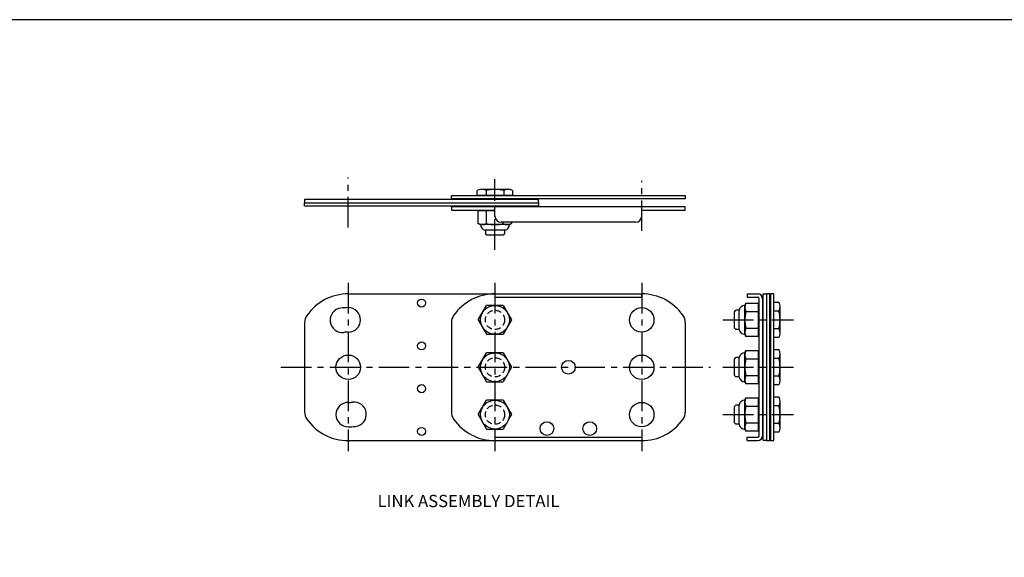
# Model space of a CAD drawing. Extents: x 0 to 136, y 0 to 88.
# Drawn here: x 62 to 103, y 66 to 88 of the extents above; entities that cross this region are included whole.
import ezdxf
from ezdxf.enums import TextEntityAlignment as Align

# ---------------------------------------------------------------- set-up
doc = ezdxf.new("R2010")
doc.units = 0
doc.linetypes.add('CENTER', pattern=[2, 1.25, -0.25, 0.25, -0.25])
doc.linetypes.add('HIDDEN', pattern=[0.375, 0.25, -0.125])
for name, color, linetype in [('BORDER', 1, 'CONTINUOUS'), ('OBJECT_LINKS', 7, 'CONTINUOUS'), ('TEXT-STD', 2, 'CONTINUOUS')]:
    doc.layers.add(name, color=color, linetype=linetype)
doc.styles.add('MASTER', font='romans', dxfattribs={"height": 0.5})

msp = doc.modelspace()

# ---------------------------------------------------------------- linework, layer by layer
at = {"layer": 'BORDER', "color": 1}
msp.add_lwpolyline([(0, 0), (136, 0), (136, 88), (0, 88)], close=True, dxfattribs=at)
at = {"layer": 'OBJECT_LINKS', "color": 1, "linetype": 'CENTER'}
for p, q in [((75.722026, 79.500096), (75.722026, 81.545236)), ((81.722026, 78.591787), (81.722026, 81.474854)), ((87.722026, 79.362625), (87.722026, 81.407764)), ((75.722026, 77.240879), (75.722026, 70.354656)), ((81.722026, 77.240879), (81.722026, 70.354656)), ((87.722026, 77.240879), (87.722026, 70.354656)), ((91.043065, 75.725122), (93.926132, 75.725122)), ((72.967951, 73.787622), (90.537657, 73.787622)), ((91.043065, 73.787622), (93.926132, 73.787622)), ((91.043065, 71.850122), (93.926132, 71.850122))]:
    msp.add_line(p, q, dxfattribs=at)
at = {"layer": 'OBJECT_LINKS', "color": 4, "linetype": 'CONTINUOUS'}
for p, q in [((81.000338, 80.811585), (81.000338, 81.011118)), ((82.299302, 81.061585), (81.144751, 81.061585)), ((81.361182, 81.011118), (81.361182, 80.811585)), ((82.08287, 81.011118), (82.08287, 80.811585)), ((82.443714, 81.011118), (82.443714, 80.811585)), ((82.443714, 80.811585), (81.000338, 80.811585)), ((81.722026, 80.178585), (81.040137, 80.178585)), ((81.040137, 79.664254), (81.040137, 80.178585)), ((81.381081, 79.664254), (81.381081, 80.178585)), ((82.062971, 79.664254), (82.062971, 79.716585)), ((82.403916, 79.716585), (82.403916, 79.664254)), ((81.131475, 79.618585), (81.040137, 79.664254)), ((82.312577, 79.618585), (81.131475, 79.618585)), ((82.125116, 79.388585), (81.318936, 79.388585)), ((81.328026, 79.388585), (81.328026, 79.253585)), ((82.116026, 79.388585), (82.116026, 79.253585)), ((82.403916, 79.664254), (82.312577, 79.618585)), ((81.388026, 79.193585), (81.328026, 79.253585)), ((82.056026, 79.193585), (81.388026, 79.193585)), ((82.116026, 79.253585), (82.056026, 79.193585)), ((91.507391, 76.059122), (91.567391, 76.119122)), ((91.702391, 76.119122), (91.567391, 76.119122)), ((91.702391, 75.322032), (91.702391, 76.128212)), ((91.932391, 76.315673), (91.978061, 76.407012)), ((91.932391, 75.134571), (91.932391, 76.315673)), ((91.978061, 76.407012), (92.492391, 76.407012)), ((92.492391, 75.043232), (92.492391, 76.407012)), ((93.125391, 75.003434), (93.125391, 76.44681)), ((93.125391, 76.44681), (93.324925, 76.44681)), ((93.324925, 76.085966), (93.125391, 76.085966)), ((93.375391, 75.147846), (93.375391, 76.302398)), ((91.507391, 75.391122), (91.507391, 76.059122)), ((91.978061, 76.066067), (92.492391, 76.066067)), ((91.567391, 75.331122), (91.507391, 75.391122)), ((91.702391, 75.331122), (91.567391, 75.331122)), ((91.978061, 75.384177), (92.492391, 75.384177)), ((93.324925, 75.364278), (93.125391, 75.364278)), ((91.978061, 75.043232), (91.932391, 75.134571)), ((92.492391, 75.043232), (91.978061, 75.043232)), ((93.324925, 75.003434), (93.125391, 75.003434)), ((91.932391, 74.378173), (91.978061, 74.469512)), ((91.978061, 74.469512), (92.492391, 74.469512)), ((92.492391, 73.105732), (92.492391, 74.469512)), ((93.125391, 73.065934), (93.125391, 74.50931)), ((93.125391, 74.50931), (93.324925, 74.50931)), ((91.507391, 74.121622), (91.567391, 74.181622)), ((91.507391, 73.453622), (91.507391, 74.121622)), ((91.702391, 74.181622), (91.567391, 74.181622)), ((91.702391, 73.384532), (91.702391, 74.190712)), ((91.932391, 73.197071), (91.932391, 74.378173)), ((91.978061, 74.128567), (92.492391, 74.128567)), ((93.324925, 74.148466), (93.125391, 74.148466)), ((93.375391, 73.210346), (93.375391, 74.364898)), ((91.567391, 73.393622), (91.507391, 73.453622)), ((91.702391, 73.393622), (91.567391, 73.393622)), ((91.978061, 73.446677), (92.492391, 73.446677)), ((93.324925, 73.426778), (93.125391, 73.426778)), ((91.978061, 73.105732), (91.932391, 73.197071)), ((92.492391, 73.105732), (91.978061, 73.105732)), ((93.324925, 73.065934), (93.125391, 73.065934)), ((91.932391, 72.440673), (91.978061, 72.532012)), ((91.978061, 72.532012), (92.492391, 72.532012)), ((92.492391, 71.168232), (92.492391, 72.532012)), ((93.125391, 71.128434), (93.125391, 72.57181)), ((93.125391, 72.57181), (93.324925, 72.57181)), ((91.507391, 72.184122), (91.567391, 72.244122)), ((91.507391, 71.516122), (91.507391, 72.184122)), ((91.702391, 72.244122), (91.567391, 72.244122)), ((91.702391, 71.447032), (91.702391, 72.253212)), ((91.932391, 71.259571), (91.932391, 72.440673)), ((91.978061, 72.191067), (92.492391, 72.191067)), ((93.324925, 72.210966), (93.125391, 72.210966)), ((93.375391, 71.272846), (93.375391, 72.427398)), ((91.567391, 71.456122), (91.507391, 71.516122)), ((91.702391, 71.456122), (91.567391, 71.456122)), ((91.978061, 71.168232), (91.932391, 71.259571)), ((91.978061, 71.509177), (92.492391, 71.509177)), ((93.324925, 71.489278), (93.125391, 71.489278)), ((92.492391, 71.168232), (91.978061, 71.168232)), ((93.324925, 71.128434), (93.125391, 71.128434))]:
    msp.add_line(p, q, dxfattribs=at)
at = {"layer": 'OBJECT_LINKS'}
for p, q in [((83.502026, 80.646585), (73.942026, 80.646585)), ((73.942026, 80.646585), (73.942026, 80.511585)), ((73.942026, 80.511585), (83.502026, 80.511585)), ((73.942026, 80.511585), (83.502026, 80.511585)), ((73.942026, 80.376585), (73.942026, 80.511585)), ((79.942026, 80.811585), (89.502026, 80.811585)), ((79.942026, 80.676585), (79.942026, 80.811585)), ((89.502026, 80.676585), (79.942026, 80.676585)), ((79.942026, 80.676585), (79.942026, 80.646585)), ((83.502026, 80.646585), (83.502026, 80.676585)), ((83.502026, 80.511585), (83.502026, 80.646585)), ((83.502026, 80.511585), (83.502026, 80.376585)), ((89.502026, 80.811585), (89.502026, 80.676585)), ((83.502026, 80.376585), (73.942026, 80.376585)), ((79.942026, 80.346585), (79.942026, 80.376585)), ((89.502026, 80.346585), (79.942026, 80.346585)), ((79.942026, 80.346585), (79.942026, 80.211585)), ((79.942026, 80.211585), (81.722026, 80.211585)), ((81.722026, 79.966585), (81.722026, 80.346585)), ((83.502026, 80.376585), (83.502026, 80.346585)), ((87.722026, 79.966585), (87.722026, 80.346585)), ((87.722026, 80.211585), (89.502026, 80.211585)), ((89.502026, 80.211585), (89.502026, 80.346585)), ((87.472026, 79.716585), (81.972026, 79.716585)), ((75.722026, 76.787622), (81.722026, 76.787622)), ((81.722026, 76.787622), (87.722026, 76.787622)), ((81.722026, 76.787622), (81.722026, 76.652622)), ((81.722026, 76.652622), (87.722026, 76.652622)), ((87.722026, 76.652622), (87.722026, 76.787622)), ((92.030391, 76.787122), (92.465391, 76.787122)), ((92.030391, 76.787122), (92.030391, 76.652122)), ((92.030391, 76.652122), (92.465391, 76.652122)), ((92.525391, 70.983122), (92.525391, 76.592122)), ((92.660391, 76.592122), (92.660391, 70.983122)), ((92.690391, 70.788122), (92.690391, 76.787122)), ((92.690391, 76.787122), (92.825391, 76.787122)), ((92.825391, 76.787122), (92.825391, 70.788122)), ((92.825391, 76.787122), (92.825391, 70.788122)), ((92.960391, 76.787122), (92.825391, 76.787122)), ((92.960391, 70.788122), (92.960391, 76.787122)), ((92.990391, 76.787122), (92.990391, 70.788122)), ((93.125391, 76.787122), (92.990391, 76.787122)), ((93.125391, 70.788122), (93.125391, 76.787122)), ((73.942026, 75.619362), (73.942026, 71.955882)), ((79.942026, 75.619362), (79.942026, 71.955882)), ((89.502026, 75.619362), (89.502026, 71.955882)), ((81.722026, 70.922622), (87.722026, 70.922622)), ((81.722026, 70.922622), (81.722026, 70.787622)), ((87.722026, 70.922622), (87.722026, 70.787622)), ((92.030391, 70.788122), (92.030391, 70.923122)), ((92.030391, 70.923122), (92.465391, 70.923122)), ((75.722026, 70.787622), (81.722026, 70.787622)), ((81.722026, 70.787622), (87.722026, 70.787622)), ((92.030391, 70.788122), (92.465391, 70.788122)), ((92.825391, 70.788122), (92.690391, 70.788122)), ((92.825391, 70.788122), (92.960391, 70.788122)), ((92.990391, 70.788122), (93.125391, 70.788122))]:
    msp.add_line(p, q, dxfattribs=at)
at = {"layer": 'OBJECT_LINKS', "color": 4}
for p, q in [((81.040137, 75.725122), (81.381081, 76.315656)), ((82.062971, 76.315656), (81.381081, 76.315656)), ((82.062971, 76.315656), (82.403916, 75.725122)), ((81.040137, 75.725122), (81.381081, 75.134588)), ((82.403916, 75.725122), (82.062971, 75.134588)), ((81.381081, 75.134588), (82.062971, 75.134588)), ((81.040137, 73.787622), (81.381081, 74.378156)), ((82.062971, 74.378156), (81.381081, 74.378156)), ((82.062971, 74.378156), (82.403916, 73.787622)), ((81.040137, 73.787622), (81.381081, 73.197088)), ((82.403916, 73.787622), (82.062971, 73.197088)), ((81.381081, 73.197088), (82.062971, 73.197088)), ((81.040137, 71.850122), (81.381081, 72.440656)), ((82.062971, 72.440656), (81.381081, 72.440656)), ((82.062971, 72.440656), (82.403916, 71.850122)), ((81.040137, 71.850122), (81.381081, 71.259588)), ((82.403916, 71.850122), (82.062971, 71.259588)), ((81.381081, 71.259588), (82.062971, 71.259588))]:
    msp.add_line(p, q, dxfattribs=at)
at = {"layer": 'OBJECT_LINKS', "color": 3}
msp.add_line((92.990391, 70.788122), (92.960391, 70.788122), dxfattribs=at)
at = {"layer": 'OBJECT_LINKS'}
for centre, radius in [((78.722026, 76.412622), 0.164), ((87.722026, 75.725122), 0.5), ((78.722026, 74.662622), 0.164), ((75.722026, 73.787622), 0.5), ((84.722026, 73.787622), 0.281), ((87.722026, 73.787622), 0.5), ((78.722026, 72.912622), 0.164), ((87.722026, 71.850122), 0.5), ((78.722026, 71.162622), 0.164), ((83.847026, 71.277622), 0.281), ((85.597026, 71.277622), 0.281)]:
    msp.add_circle(centre, radius, dxfattribs=at)
at = {"layer": 'OBJECT_LINKS', "color": 4}
for centre in [(81.722026, 75.725122), (81.722026, 73.787622), (81.722026, 71.850122)]:
    msp.add_circle(centre, 0.590534, dxfattribs=at)
at = {"layer": 'OBJECT_LINKS', "color": 4, "linetype": 'HIDDEN'}
for centre in [(81.722026, 75.725122), (81.722026, 73.787622), (81.722026, 71.850122)]:
    msp.add_circle(centre, 0.394, dxfattribs=at)
at = {"layer": 'OBJECT_LINKS', "color": 4, "linetype": 'CONTINUOUS'}
for centre, radius, start, end in [((81.18076, 80.726686), 0.336829, 57.612085, 122.387915), ((81.722026, 79.746302), 1.315283, 74.076898, 105.923102), ((82.263292, 80.726686), 0.336829, 57.612085, 122.387915), ((81.210609, 79.959585), 0.341001, 240.005432, 299.994568), ((81.366302, 79.618585), 0.234826, 180, 258.363478), ((81.722026, 80.914084), 1.2955, 254.741379, 285.258621), ((82.233444, 79.959585), 0.341001, 240.005432, 299.994568), ((82.077751, 79.618585), 0.234826, 281.636522, 0), ((91.932391, 76.080847), 0.234826, 90, 168.363478), ((92.273392, 76.236539), 0.341001, 150.005432, 209.994568), ((93.040493, 76.266388), 0.336829, 327.612085, 32.387915), ((92.060108, 75.725122), 1.315283, 344.076898, 15.923102), ((93.227891, 75.725122), 1.2955, 164.741379, 195.258621), ((91.932391, 75.369397), 0.234826, 191.636522, 270), ((92.273392, 75.213705), 0.341001, 150.005432, 209.994568), ((93.040493, 75.183856), 0.336829, 327.612085, 32.387915), ((92.273392, 74.299039), 0.341001, 150.005432, 209.994568), ((93.040493, 74.328888), 0.336829, 327.612085, 32.387915), ((91.932391, 74.143347), 0.234826, 90, 168.363478), ((93.227891, 73.787622), 1.2955, 164.741379, 195.258621), ((92.060108, 73.787622), 1.315283, 344.076898, 15.923102), ((91.932391, 73.431897), 0.234826, 191.636522, 270), ((92.273392, 73.276205), 0.341001, 150.005432, 209.994568), ((93.040493, 73.246356), 0.336829, 327.612085, 32.387915), ((92.273392, 72.361539), 0.341001, 150.005432, 209.994568), ((93.040493, 72.391388), 0.336829, 327.612085, 32.387915), ((91.932391, 72.205847), 0.234826, 90, 168.363478), ((93.227891, 71.850122), 1.2955, 164.741379, 195.258621), ((92.060108, 71.850122), 1.315283, 344.076898, 15.923102), ((91.932391, 71.494397), 0.234826, 191.636522, 270), ((92.273392, 71.338705), 0.341001, 150.005432, 209.994568), ((93.040493, 71.308856), 0.336829, 327.612085, 32.387915)]:
    msp.add_arc(centre, radius, start, end, dxfattribs=at)
at = {"layer": 'OBJECT_LINKS'}
for centre, radius, start, end in [((81.972026, 79.966585), 0.25, 180, 270), ((87.472026, 79.966585), 0.25, 270, 0), ((75.722026, 74.727622), 2.06, 90, 145.136162), ((81.722026, 74.727622), 2.06, 90, 145.136162), ((87.722026, 74.727622), 2.06, 34.863838, 90), ((92.465391, 76.592122), 0.195, 0, 90), ((92.465391, 76.592122), 0.06, 0, 90), ((75.481206, 75.710098), 0.5, 97.14, 277.14), ((75.722026, 73.787622), 2.4375, 90, 97.14), ((75.722026, 75.725122), 0.5, 270, 90), ((74.442026, 75.619362), 0.5, 145.136162, 180), ((80.442026, 75.619362), 0.5, 145.136162, 180), ((89.002026, 75.619362), 0.5, 0, 34.863838), ((75.722026, 73.787622), 1.4375, 90, 97.14), ((75.722026, 71.850122), 0.5, 90, 270), ((75.722026, 73.787622), 1.4375, 270, 277.14), ((75.962846, 71.865147), 0.5, 277.14, 97.14), ((74.442026, 71.955882), 0.5, 180, 214.863838), ((75.722026, 72.847622), 2.06, 214.863838, 270), ((80.442026, 71.955882), 0.5, 180, 214.863838), ((81.722026, 72.847622), 2.06, 214.863838, 270), ((87.722026, 72.847622), 2.06, 270, 325.136162), ((89.002026, 71.955882), 0.5, 325.136162, 0), ((75.722026, 73.787622), 2.4375, 270, 277.14), ((92.465391, 70.983122), 0.06, 270, 0), ((92.465391, 70.983122), 0.195, 270, 0)]:
    msp.add_arc(centre, radius, start, end, dxfattribs=at)

# ---------------------------------------------------------------- texts
at = {"layer": 'TEXT-STD', "style": 'MASTER'}
msp.add_text('LINK ASSEMBLY DETAIL', height=0.5, dxfattribs=at).set_placement((80.639137, 68.253226), align=Align.MIDDLE)

doc.saveas('drawing.dxf')
